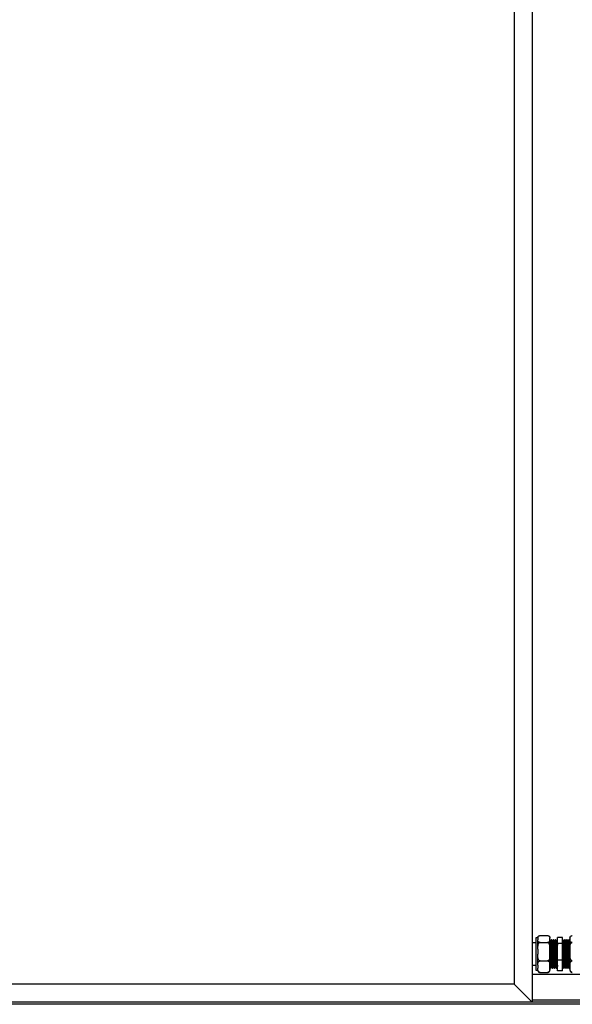
# Model space of a CAD drawing. Units: millimetres. Extents: x 87 to 295, y 54 to 242.
# Drawn here: x 115 to 142, y 94 to 143 of the extents above; entities that cross this region are included whole.
import ezdxf

# ---------------------------------------------------------------- set-up
doc = ezdxf.new("R2010")
doc.units = ezdxf.units.MM

msp = doc.modelspace()

# ---------------------------------------------------------------- linework, layer by layer
at = {"color": 7, "linetype": 'Continuous', "lineweight": 25}
for p, q in [((140.03267, 193.99693), (140.03267, 93.69693)), ((139.13267, 193.09693), (139.13267, 94.59693)), ((140.30767, 96.88416), (140.30767, 96.90569)), ((140.42267, 97.01099), (140.79267, 97.01099)), ((140.90767, 96.90569), (140.90752, 96.91153)), ((140.90767, 96.88416), (140.90767, 96.90569)), ((141.53267, 96.9253), (141.28267, 96.9253)), ((141.28267, 96.6159), (141.28267, 96.9253)), ((141.53267, 96.6159), (141.53267, 96.9253)), ((141.90767, 96.90569), (141.90767, 96.88416)), ((140.20767, 96.64693), (140.03267, 96.64693)), ((140.30767, 96.89569), (140.20767, 96.89569)), ((140.20767, 96.89569), (140.20767, 95.29817)), ((140.30767, 96.88416), (140.30767, 96.79641)), ((140.30767, 96.33002), (140.30767, 96.79641)), ((140.42267, 96.66958), (140.79267, 96.66958)), ((140.90767, 96.79641), (140.90767, 96.88416)), ((140.90767, 96.33002), (140.90767, 96.79641)), ((140.93706, 96.7428), (140.92492, 96.7428)), ((140.99332, 96.79693), (140.96832, 96.79693)), ((141.03706, 96.7428), (141.02492, 96.7428)), ((141.09332, 96.79693), (141.06832, 96.79693)), ((141.13706, 96.7428), (141.12492, 96.7428)), ((141.19332, 96.79693), (141.16832, 96.79693)), ((141.23706, 96.7428), (141.22492, 96.7428)), ((141.28267, 96.79693), (141.26832, 96.79693)), ((141.28267, 95.78753), (141.28267, 96.6159)), ((141.53267, 96.6159), (141.28267, 96.6159)), ((141.54266, 96.79635), (141.53267, 96.77906)), ((141.53267, 95.78753), (141.53267, 96.6159)), ((141.56832, 96.79693), (141.54332, 96.79693)), ((141.61206, 96.7428), (141.59992, 96.7428)), ((141.66832, 96.79693), (141.64332, 96.79693)), ((141.71206, 96.7428), (141.69992, 96.7428)), ((141.76832, 96.79693), (141.74332, 96.79693)), ((141.81206, 96.7428), (141.79992, 96.7428)), ((141.86832, 96.79693), (141.84332, 96.79693)), ((141.90767, 96.88416), (141.90767, 96.79641)), ((141.90767, 96.79641), (141.90767, 96.33002)), ((140.30767, 96.33002), (140.30767, 96.09508)), ((140.30767, 95.54279), (140.30767, 96.09508)), ((140.90767, 96.09508), (140.90767, 96.33002)), ((140.90767, 95.54279), (140.90767, 96.09508)), ((141.90767, 96.33002), (141.90767, 96.09508)), ((141.90767, 96.09508), (141.90767, 95.54279)), ((140.03267, 95.54693), (140.20767, 95.54693)), ((140.30767, 95.54279), (140.30767, 95.3956)), ((140.42267, 95.75552), (140.79267, 95.75552)), ((140.90767, 95.3956), (140.90767, 95.54279)), ((140.97456, 95.45106), (140.98672, 95.45106)), ((141.07456, 95.45106), (141.08672, 95.45106)), ((141.17456, 95.45106), (141.18672, 95.45106)), ((141.27456, 95.45106), (141.28267, 95.45106)), ((141.53267, 95.78753), (141.28267, 95.78753)), ((141.28267, 95.26856), (141.28267, 95.78753)), ((141.53267, 95.26856), (141.53267, 95.78753)), ((141.54956, 95.45106), (141.56172, 95.45106)), ((141.64956, 95.45106), (141.66172, 95.45106)), ((141.74956, 95.45106), (141.76172, 95.45106)), ((141.84956, 95.45106), (141.86172, 95.45106)), ((141.90767, 95.54279), (141.90767, 95.3956)), ((140.03267, 95.09693), (142.78267, 95.09693)), ((140.20767, 95.29817), (140.30767, 95.29817)), ((140.30767, 95.28817), (140.30767, 95.3956)), ((140.42267, 95.18287), (140.79267, 95.18287)), ((140.90767, 95.41481), (140.91766, 95.39751)), ((140.90767, 95.28817), (140.90767, 95.3956)), ((140.91832, 95.39693), (140.94332, 95.39693)), ((141.01832, 95.39693), (141.04332, 95.39693)), ((141.11832, 95.39693), (141.14332, 95.39693)), ((141.21832, 95.39693), (141.24332, 95.39693)), ((141.53267, 95.26856), (141.28267, 95.26856)), ((141.59331, 95.39693), (141.61831, 95.39693)), ((141.69331, 95.39693), (141.71831, 95.39693)), ((141.79331, 95.39693), (141.81831, 95.39693)), ((141.90767, 95.3956), (141.90767, 95.28817)), ((139.13267, 94.59693), (90.58267, 94.59693)), ((139.13267, 94.59693), (90.63267, 94.59693)), ((140.03267, 93.69693), (139.13267, 94.59693)), ((140.03267, 93.69693), (89.68267, 93.69693)), ((191.55767, 93.59693), (91.25767, 93.59693)), ((142.78267, 93.69693), (140.03267, 93.69693))]:
    msp.add_line(p, q, dxfattribs=at)
at = {"color": 8, "linetype": 'Continuous', "lineweight": 25}
msp.add_line((142.78267, 93.79693), (140.03267, 93.79693), dxfattribs=at)
at = {"color": 7, "linetype": 'Continuous', "lineweight": 25, "flags": 128}
msp.add_lwpolyline([(140.89901, 96.94946), (140.89773, 96.95246), (140.89474, 96.95866)], dxfattribs=at)
at = {"color": 7, "linetype": 'Continuous', "lineweight": 25}
for centre, start, end in [((140.42267, 96.90569), 152.183508, 180), ((142.02267, 96.90569), 169.81448, 180), ((142.02267, 96.90569), 152.183508, 163.474438), ((140.42267, 95.28817), 180, 207.910473), ((140.79267, 95.28817), 332.583732, 360), ((142.02267, 95.28817), 180, 207.910473)]:
    msp.add_arc(centre, 0.115, start, end, dxfattribs=at)
for points, knots in [([(140.30767, 96.88416), (140.3077, 96.88937), (140.30782, 96.90692), (140.31063, 96.93803), (140.32356, 96.96903), (140.34832, 96.99097), (140.36889, 97.00183), (140.39275, 97.00861), (140.4105, 97.01085), (140.42064, 97.01097), (140.42267, 97.01099)], [0, 0, 0, 0, 0.10857967, 0.36582279, 0.6500884, 0.75472949, 0.85997731, 0.92189771, 0.98434553, 1, 1, 1, 1]), ([(140.79267, 97.01099), (140.79952, 97.01072), (140.81318, 97.01018), (140.8353, 97.0055), (140.86155, 96.99518), (140.88633, 96.97517), (140.90169, 96.94792), (140.9072, 96.91648), (140.90751, 96.8952), (140.90767, 96.88416)], [0, 0, 0, 0, 0.05253819, 0.10485178, 0.192125, 0.34406955, 0.5563873, 0.76981967, 1, 1, 1, 1]), ([(141.90767, 96.88416), (141.9077, 96.88937), (141.90782, 96.90692), (141.91063, 96.93803), (141.92356, 96.96903), (141.94832, 96.99097), (141.96889, 97.00183), (141.99275, 97.00861), (142.0105, 97.01085), (142.02064, 97.01097), (142.02267, 97.01099)], [0, 0, 0, 0, 0.10857968, 0.36582281, 0.65008849, 0.75472959, 0.85997742, 0.92189782, 0.98434565, 1, 1, 1, 1]), ([(140.42267, 96.66958), (140.41582, 96.66985), (140.40216, 96.67039), (140.38004, 96.67508), (140.3538, 96.6854), (140.32906, 96.7053), (140.31407, 96.73257), (140.30804, 96.76399), (140.30779, 96.78537), (140.30767, 96.79641)], [0, 0, 0, 0, 0.052542518, 0.104860239, 0.192140285, 0.3440979, 0.554150782, 0.769801782, 1, 1, 1, 1]), ([(140.30767, 96.33002), (140.3077, 96.34397), (140.30782, 96.39094), (140.31063, 96.47425), (140.32356, 96.55723), (140.34832, 96.61598), (140.36889, 96.64506), (140.39275, 96.6632), (140.4105, 96.66919), (140.42064, 96.66952), (140.42267, 96.66958)], [0, 0, 0, 0, 0.10857966, 0.36582287, 0.65008874, 0.75472936, 0.85997713, 0.92189771, 0.9843455, 1, 1, 1, 1]), ([(140.90767, 96.79641), (140.90764, 96.79121), (140.90752, 96.77366), (140.90471, 96.74254), (140.89178, 96.71155), (140.86702, 96.6896), (140.84645, 96.67874), (140.82259, 96.67197), (140.80483, 96.66973), (140.7947, 96.66961), (140.79267, 96.66958)], [0, 0, 0, 0, 0.108580125, 0.36582236, 0.650088907, 0.754729842, 0.859977098, 0.921897924, 0.98434562, 1, 1, 1, 1]), ([(140.79267, 96.66958), (140.79952, 96.66886), (140.81318, 96.66741), (140.8353, 96.65488), (140.86155, 96.62724), (140.88633, 96.57366), (140.90169, 96.50071), (140.9072, 96.41653), (140.90751, 96.35958), (140.90767, 96.33002)], [0, 0, 0, 0, 0.0525383, 0.10485183, 0.19212505, 0.34406969, 0.55638705, 0.76981976, 1, 1, 1, 1]), ([(140.92524, 96.74226), (140.92002, 96.75129), (140.91416, 96.76142), (140.90831, 96.77155), (140.90767, 96.77266)], [0, 0, 0, 0, 0.89098681, 1, 1, 1, 1]), ([(140.92522, 96.74166), (140.92638, 96.73707), (140.92873, 96.72771), (140.93222, 96.67281), (140.93595, 96.59031), (140.93947, 96.48164), (140.94309, 96.3535), (140.9468, 96.21218), (140.95028, 96.06483), (140.95396, 95.91921), (140.95763, 95.78272), (140.96112, 95.66235), (140.96483, 95.56403), (140.96844, 95.4943), (140.97161, 95.45528), (140.9737, 95.45481), (140.97456, 95.45461)], [0, 0, 0, 0, 0.07027028, 0.14316734, 0.21691161, 0.2896914, 0.36294228, 0.43661447, 0.50922239, 0.58274027, 0.65623745, 0.72885388, 0.80253711, 0.87575805, 0.94856286, 1, 1, 1, 1]), ([(140.96644, 96.79423), (140.96163, 96.78591), (140.9516, 96.76856), (140.94158, 96.75121), (140.93636, 96.74218)], [0, 0, 0, 0, 0.479711894, 1, 1, 1, 1]), ([(140.93706, 96.74077), (140.93723, 96.74143), (140.93863, 96.74674), (140.94118, 96.7248), (140.94472, 96.6738), (140.94845, 96.59005), (140.95197, 96.48171), (140.95559, 96.35348), (140.9593, 96.21218), (140.96278, 96.06483), (140.96646, 95.91921), (140.97013, 95.78271), (140.97362, 95.66237), (140.97733, 95.56394), (140.98094, 95.49461), (140.98388, 95.45712), (140.98573, 95.4562), (140.98636, 95.45589)], [0, 0, 0, 0, 0.01040649, 0.08357368, 0.15651995, 0.230314, 0.30314291, 0.37644323, 0.45016516, 0.52282209, 0.5963896, 0.66993639, 0.74260184, 0.81633481, 0.88960517, 0.96245913, 1, 1, 1, 1]), ([(140.96766, 96.79239), (140.96805, 96.7942), (140.96966, 96.80166), (140.97243, 96.77798), (140.97597, 96.72199), (140.9797, 96.63141), (140.98322, 96.51395), (140.98684, 96.37498), (140.99055, 96.22184), (140.99403, 96.06214), (140.99771, 95.90432), (141.00138, 95.75639), (141.00487, 95.62593), (141.00858, 95.51937), (141.01219, 95.44379), (141.01536, 95.40147), (141.01745, 95.40097), (141.01832, 95.40076)], [0, 0, 0, 0, 0.02280541, 0.09403476, 0.16504916, 0.23688866, 0.30778886, 0.37914774, 0.45091702, 0.52164986, 0.5932688, 0.66486764, 0.73560867, 0.80738873, 0.87871848, 0.94964301, 1, 1, 1, 1]), ([(140.99332, 96.79477), (140.99349, 96.79547), (140.99488, 96.80119), (140.99743, 96.7774), (141.00097, 96.72215), (141.0047, 96.63137), (141.00822, 96.51396), (141.01184, 96.37498), (141.01555, 96.22184), (141.01903, 96.06214), (141.02271, 95.90432), (141.02638, 95.75639), (141.02987, 95.62593), (141.03358, 95.51937), (141.03719, 95.44379), (141.04036, 95.40147), (141.04245, 95.40097), (141.04332, 95.40076)], [0, 0, 0, 0, 0.00997414, 0.08213879, 0.15408566, 0.22686846, 0.29869963, 0.3709955, 0.44370716, 0.51536878, 0.58792813, 0.66046711, 0.73213702, 0.8048596, 0.87712596, 0.94898179, 1, 1, 1, 1]), ([(141.02524, 96.74226), (141.02002, 96.75129), (141.00958, 96.76934), (140.99915, 96.7874), (140.99393, 96.79643)], [0, 0, 0, 0, 0.49998696, 1, 1, 1, 1]), ([(141.02522, 96.74166), (141.02638, 96.73707), (141.02873, 96.72771), (141.03222, 96.67281), (141.03595, 96.59031), (141.03947, 96.48164), (141.04309, 96.3535), (141.0468, 96.21218), (141.05028, 96.06483), (141.05396, 95.91921), (141.05763, 95.78272), (141.06112, 95.66235), (141.06483, 95.56403), (141.06844, 95.4943), (141.07161, 95.45528), (141.0737, 95.45481), (141.07456, 95.45461)], [0, 0, 0, 0, 0.07027028, 0.14316734, 0.21691161, 0.2896914, 0.36294228, 0.43661447, 0.50922239, 0.58274027, 0.65623745, 0.72885388, 0.80253711, 0.87575805, 0.94856286, 1, 1, 1, 1]), ([(141.06644, 96.79423), (141.06163, 96.78591), (141.0516, 96.76856), (141.04158, 96.75121), (141.03636, 96.74218)], [0, 0, 0, 0, 0.47971179, 1, 1, 1, 1]), ([(141.03706, 96.74077), (141.03723, 96.74143), (141.03863, 96.74674), (141.04118, 96.7248), (141.04472, 96.6738), (141.04845, 96.59005), (141.05197, 96.48171), (141.05559, 96.35348), (141.0593, 96.21218), (141.06278, 96.06483), (141.06646, 95.91921), (141.07013, 95.78271), (141.07362, 95.66237), (141.07733, 95.56394), (141.08094, 95.49461), (141.08388, 95.45712), (141.08573, 95.4562), (141.08636, 95.45589)], [0, 0, 0, 0, 0.01040649, 0.08357368, 0.15651995, 0.230314, 0.30314291, 0.37644323, 0.45016516, 0.52282209, 0.5963896, 0.66993639, 0.74260184, 0.81633481, 0.88960517, 0.96245913, 1, 1, 1, 1]), ([(141.06766, 96.79239), (141.06805, 96.7942), (141.06966, 96.80166), (141.07243, 96.77798), (141.07597, 96.72199), (141.0797, 96.63141), (141.08322, 96.51395), (141.08684, 96.37498), (141.09055, 96.22184), (141.09403, 96.06214), (141.09771, 95.90432), (141.10138, 95.75639), (141.10487, 95.62593), (141.10858, 95.51937), (141.11219, 95.44379), (141.11536, 95.40147), (141.11745, 95.40097), (141.11832, 95.40076)], [0, 0, 0, 0, 0.02280541, 0.09403476, 0.16504916, 0.23688866, 0.30778886, 0.37914773, 0.45091702, 0.52164986, 0.5932688, 0.66486764, 0.73560867, 0.80738873, 0.87871848, 0.94964301, 1, 1, 1, 1]), ([(141.09332, 96.79477), (141.09349, 96.79547), (141.09488, 96.80119), (141.09743, 96.7774), (141.10097, 96.72215), (141.1047, 96.63137), (141.10822, 96.51396), (141.11184, 96.37498), (141.11555, 96.22184), (141.11903, 96.06214), (141.12271, 95.90432), (141.12638, 95.75639), (141.12987, 95.62593), (141.13358, 95.51937), (141.13719, 95.44379), (141.14036, 95.40147), (141.14245, 95.40097), (141.14332, 95.40076)], [0, 0, 0, 0, 0.00997414, 0.08213879, 0.15408566, 0.22686846, 0.29869963, 0.3709955, 0.44370716, 0.51536878, 0.58792813, 0.66046711, 0.73213702, 0.8048596, 0.87712596, 0.94898179, 1, 1, 1, 1]), ([(141.12524, 96.74226), (141.12002, 96.75129), (141.10958, 96.76934), (141.09915, 96.7874), (141.09393, 96.79643)], [0, 0, 0, 0, 0.49998696, 1, 1, 1, 1]), ([(141.12522, 96.74166), (141.12638, 96.73707), (141.12873, 96.72771), (141.13222, 96.67281), (141.13595, 96.59031), (141.13947, 96.48164), (141.14309, 96.3535), (141.1468, 96.21218), (141.15028, 96.06483), (141.15396, 95.91921), (141.15763, 95.78272), (141.16112, 95.66235), (141.16483, 95.56403), (141.16844, 95.4943), (141.17161, 95.45528), (141.1737, 95.45481), (141.17456, 95.45461)], [0, 0, 0, 0, 0.07027028, 0.14316734, 0.21691161, 0.2896914, 0.36294227, 0.43661447, 0.50922239, 0.58274027, 0.65623745, 0.72885388, 0.80253711, 0.87575805, 0.94856286, 1, 1, 1, 1]), ([(141.16644, 96.79423), (141.16163, 96.78591), (141.1516, 96.76856), (141.14158, 96.75121), (141.13636, 96.74218)], [0, 0, 0, 0, 0.479711894, 1, 1, 1, 1]), ([(141.13706, 96.74077), (141.13723, 96.74143), (141.13863, 96.74674), (141.14118, 96.7248), (141.14472, 96.6738), (141.14845, 96.59005), (141.15197, 96.48171), (141.15559, 96.35348), (141.1593, 96.21218), (141.16278, 96.06483), (141.16646, 95.91921), (141.17013, 95.78271), (141.17362, 95.66237), (141.17733, 95.56394), (141.18094, 95.49461), (141.18388, 95.45712), (141.18573, 95.4562), (141.18636, 95.45589)], [0, 0, 0, 0, 0.01040649, 0.08357368, 0.15651995, 0.230314, 0.30314291, 0.37644323, 0.45016516, 0.52282209, 0.5963896, 0.66993639, 0.74260184, 0.81633481, 0.88960517, 0.96245913, 1, 1, 1, 1]), ([(141.16766, 96.79239), (141.16805, 96.7942), (141.16966, 96.80166), (141.17243, 96.77798), (141.17597, 96.72199), (141.1797, 96.63141), (141.18322, 96.51395), (141.18684, 96.37498), (141.19055, 96.22184), (141.19403, 96.06214), (141.19771, 95.90432), (141.20138, 95.75639), (141.20487, 95.62593), (141.20858, 95.51937), (141.21219, 95.44379), (141.21536, 95.40147), (141.21745, 95.40097), (141.21832, 95.40076)], [0, 0, 0, 0, 0.02280541, 0.09403476, 0.16504916, 0.23688866, 0.30778886, 0.37914774, 0.45091702, 0.52164986, 0.5932688, 0.66486764, 0.73560867, 0.80738873, 0.87871848, 0.94964301, 1, 1, 1, 1]), ([(141.19332, 96.79477), (141.19349, 96.79547), (141.19488, 96.80119), (141.19743, 96.7774), (141.20097, 96.72215), (141.2047, 96.63137), (141.20822, 96.51396), (141.21184, 96.37498), (141.21555, 96.22184), (141.21903, 96.06214), (141.22271, 95.90432), (141.22638, 95.75639), (141.22987, 95.62593), (141.23358, 95.51937), (141.23719, 95.44379), (141.24036, 95.40147), (141.24245, 95.40097), (141.24332, 95.40076)], [0, 0, 0, 0, 0.00997414, 0.08213879, 0.15408566, 0.22686846, 0.29869963, 0.3709955, 0.44370716, 0.51536878, 0.58792813, 0.66046711, 0.73213702, 0.8048596, 0.87712596, 0.94898179, 1, 1, 1, 1]), ([(141.22524, 96.74226), (141.22002, 96.75129), (141.20958, 96.76934), (141.19915, 96.7874), (141.19393, 96.79643)], [0, 0, 0, 0, 0.499987103, 1, 1, 1, 1]), ([(141.22522, 96.74166), (141.22638, 96.73707), (141.22873, 96.72771), (141.23222, 96.67281), (141.23595, 96.59031), (141.23947, 96.48164), (141.24309, 96.3535), (141.2468, 96.21218), (141.25028, 96.06483), (141.25396, 95.91921), (141.25763, 95.78272), (141.26112, 95.66233), (141.26483, 95.56409), (141.26844, 95.49406), (141.27183, 95.45344), (141.27415, 95.45339), (141.27524, 95.45337)], [0, 0, 0, 0, 0.069328884, 0.141249362, 0.214005699, 0.285810474, 0.358080022, 0.430765251, 0.502400456, 0.574933438, 0.647445991, 0.719089595, 0.791785708, 0.864025721, 0.935855185, 1, 1, 1, 1]), ([(141.26644, 96.79423), (141.26163, 96.78591), (141.2516, 96.76856), (141.24158, 96.75121), (141.23636, 96.74218)], [0, 0, 0, 0, 0.47971189, 1, 1, 1, 1]), ([(141.23706, 96.74077), (141.23723, 96.74143), (141.23863, 96.74674), (141.24118, 96.7248), (141.24472, 96.6738), (141.24845, 96.59005), (141.25197, 96.48171), (141.25559, 96.35348), (141.2593, 96.21218), (141.26278, 96.06483), (141.26646, 95.9192), (141.27013, 95.78275), (141.27362, 95.66222), (141.27733, 95.5645), (141.28035, 95.50457), (141.28209, 95.48248), (141.28267, 95.47519)], [0, 0, 0, 0, 0.01124149, 0.09027943, 0.16907874, 0.24879385, 0.32746639, 0.40664816, 0.48628536, 0.56477211, 0.64424251, 0.72369052, 0.80218647, 0.8818356, 0.960985, 1, 1, 1, 1]), ([(141.26766, 96.79239), (141.26805, 96.7942), (141.26966, 96.80166), (141.27243, 96.77805), (141.27597, 96.72175), (141.2795, 96.63706), (141.28168, 96.56399), (141.28267, 96.53087)], [0, 0, 0, 0, 0.0769369, 0.31723802, 0.55681396, 0.79917349, 1, 1, 1, 1]), ([(141.59331, 95.39969), (141.59309, 95.39883), (141.59164, 95.39334), (141.58895, 95.41845), (141.58547, 95.47576), (141.58176, 95.56803), (141.57815, 95.68674), (141.57462, 95.82671), (141.57089, 95.98029), (141.56736, 96.14009), (141.56376, 96.29764), (141.56044, 96.4291), (141.55729, 96.54685), (141.5541, 96.648), (141.55038, 96.73379), (141.54688, 96.78365), (141.54426, 96.80322), (141.54285, 96.79506), (141.54266, 96.79396)], [0, 0, 0, 0, 0.01341483, 0.0850155, 0.1557582, 0.22754012, 0.29887162, 0.36979792, 0.44164066, 0.51262756, 0.58389043, 0.65569341, 0.70363759, 0.77475949, 0.84659016, 0.91742302, 0.98887264, 1, 1, 1, 1]), ([(141.61831, 95.39969), (141.61809, 95.39883), (141.61664, 95.39334), (141.61395, 95.41845), (141.61047, 95.47576), (141.60676, 95.56803), (141.60315, 95.68674), (141.59962, 95.82671), (141.59589, 95.98029), (141.59236, 96.14009), (141.58876, 96.29763), (141.58544, 96.42911), (141.58229, 96.54681), (141.5791, 96.64828), (141.57538, 96.73276), (141.5719, 96.78701), (141.56951, 96.79335), (141.56832, 96.79649)], [0, 0, 0, 0, 0.01359018, 0.08612676, 0.15779416, 0.23051436, 0.30277826, 0.37463165, 0.44741347, 0.51932826, 0.59152262, 0.66426416, 0.71283503, 0.78488659, 0.85765617, 0.92941491, 1, 1, 1, 1]), ([(141.60024, 96.74226), (141.59502, 96.75129), (141.58458, 96.76934), (141.57415, 96.7874), (141.56893, 96.79643)], [0, 0, 0, 0, 0.49998701, 1, 1, 1, 1]), ([(141.64955, 95.45358), (141.64933, 95.45279), (141.64789, 95.44775), (141.6452, 95.47092), (141.64172, 95.52378), (141.63801, 95.60893), (141.6344, 95.71846), (141.63087, 95.8476), (141.62714, 95.98931), (141.62361, 96.13675), (141.62001, 96.28211), (141.61669, 96.40343), (141.61354, 96.51201), (141.61035, 96.6057), (141.60663, 96.68339), (141.60337, 96.73133), (141.60119, 96.73704), (141.60022, 96.73958)], [0, 0, 0, 0, 0.01355529, 0.08705686, 0.15967748, 0.23336493, 0.30659026, 0.37939943, 0.45314953, 0.52602076, 0.59917553, 0.67288475, 0.72210173, 0.7951116, 0.8688493, 0.94156242, 1, 1, 1, 1]), ([(141.64266, 96.79635), (141.63744, 96.78732), (141.62713, 96.76947), (141.61682, 96.75162), (141.61172, 96.7428)], [0, 0, 0, 0, 0.50586295, 1, 1, 1, 1]), ([(141.66137, 95.45171), (141.66014, 95.45704), (141.6577, 95.46763), (141.65422, 95.52469), (141.65051, 95.60868), (141.6469, 95.71853), (141.64337, 95.84758), (141.63964, 95.98931), (141.63611, 96.13675), (141.63251, 96.28211), (141.62919, 96.40343), (141.62604, 96.51202), (141.62285, 96.60565), (141.61913, 96.6836), (141.61565, 96.73369), (141.61325, 96.73955), (141.61206, 96.74246)], [0, 0, 0, 0, 0.07332827, 0.14597933, 0.21969768, 0.29295371, 0.3657934, 0.43957441, 0.51247618, 0.58566163, 0.65940175, 0.70863935, 0.78167984, 0.85544844, 0.92819204, 1, 1, 1, 1]), ([(141.69331, 95.39969), (141.69309, 95.39883), (141.69164, 95.39334), (141.68895, 95.41845), (141.68547, 95.47576), (141.68176, 95.56803), (141.67815, 95.68674), (141.67462, 95.82671), (141.67089, 95.98029), (141.66736, 96.14009), (141.66376, 96.29764), (141.66044, 96.4291), (141.65729, 96.54685), (141.6541, 96.648), (141.65038, 96.73379), (141.64688, 96.78365), (141.64426, 96.80322), (141.64285, 96.79506), (141.64266, 96.79396)], [0, 0, 0, 0, 0.01341483, 0.0850155, 0.1557582, 0.22754012, 0.29887162, 0.36979792, 0.44164066, 0.51262756, 0.58389043, 0.65569341, 0.70363759, 0.77475949, 0.84659016, 0.91742302, 0.98887264, 1, 1, 1, 1]), ([(141.71831, 95.39969), (141.71809, 95.39883), (141.71664, 95.39334), (141.71395, 95.41845), (141.71047, 95.47576), (141.70676, 95.56803), (141.70315, 95.68674), (141.69962, 95.82671), (141.69589, 95.98029), (141.69236, 96.14009), (141.68876, 96.29763), (141.68544, 96.42911), (141.68229, 96.54681), (141.6791, 96.64828), (141.67538, 96.73276), (141.6719, 96.78701), (141.66951, 96.79335), (141.66832, 96.79649)], [0, 0, 0, 0, 0.01359018, 0.08612676, 0.15779416, 0.23051436, 0.30277826, 0.37463165, 0.44741347, 0.51932826, 0.59152262, 0.66426416, 0.71283503, 0.78488659, 0.85765617, 0.92941491, 1, 1, 1, 1]), ([(141.70024, 96.74226), (141.69502, 96.75129), (141.68458, 96.76934), (141.67415, 96.7874), (141.66893, 96.79643)], [0, 0, 0, 0, 0.49998696, 1, 1, 1, 1]), ([(141.74955, 95.45358), (141.74933, 95.45279), (141.74789, 95.44775), (141.7452, 95.47092), (141.74172, 95.52378), (141.73801, 95.60893), (141.7344, 95.71846), (141.73087, 95.8476), (141.72714, 95.98931), (141.72361, 96.13675), (141.72001, 96.28211), (141.71669, 96.40343), (141.71354, 96.51201), (141.71035, 96.6057), (141.70663, 96.68339), (141.70337, 96.73133), (141.70119, 96.73704), (141.70022, 96.73958)], [0, 0, 0, 0, 0.01355529, 0.08705686, 0.15967748, 0.23336493, 0.30659026, 0.37939943, 0.45314953, 0.52602076, 0.59917553, 0.67288475, 0.72210173, 0.7951116, 0.8688493, 0.94156242, 1, 1, 1, 1]), ([(141.74266, 96.79635), (141.73744, 96.78732), (141.72713, 96.76947), (141.71682, 96.75162), (141.71172, 96.7428)], [0, 0, 0, 0, 0.50586304, 1, 1, 1, 1]), ([(141.76137, 95.45171), (141.76014, 95.45704), (141.7577, 95.46763), (141.75422, 95.52469), (141.75051, 95.60868), (141.7469, 95.71853), (141.74337, 95.84758), (141.73964, 95.98931), (141.73611, 96.13675), (141.73251, 96.28211), (141.72919, 96.40343), (141.72604, 96.51202), (141.72285, 96.60565), (141.71913, 96.6836), (141.71565, 96.73369), (141.71325, 96.73955), (141.71206, 96.74246)], [0, 0, 0, 0, 0.07332827, 0.14597933, 0.21969768, 0.29295371, 0.3657934, 0.43957441, 0.51247618, 0.58566163, 0.65940175, 0.70863935, 0.78167983, 0.85544844, 0.92819204, 1, 1, 1, 1]), ([(141.79331, 95.39969), (141.79309, 95.39883), (141.79164, 95.39334), (141.78895, 95.41845), (141.78547, 95.47576), (141.78176, 95.56803), (141.77815, 95.68674), (141.77462, 95.82671), (141.77089, 95.98029), (141.76736, 96.14009), (141.76376, 96.29764), (141.76044, 96.4291), (141.75729, 96.54685), (141.7541, 96.648), (141.75038, 96.73379), (141.74688, 96.78365), (141.74426, 96.80322), (141.74285, 96.79506), (141.74266, 96.79396)], [0, 0, 0, 0, 0.01341483, 0.0850155, 0.1557582, 0.22754012, 0.29887162, 0.36979792, 0.44164066, 0.51262756, 0.58389043, 0.65569341, 0.70363759, 0.77475949, 0.84659016, 0.91742302, 0.98887264, 1, 1, 1, 1]), ([(141.81831, 95.39969), (141.81809, 95.39883), (141.81664, 95.39334), (141.81395, 95.41845), (141.81047, 95.47576), (141.80676, 95.56803), (141.80315, 95.68674), (141.79962, 95.82671), (141.79589, 95.98029), (141.79236, 96.14009), (141.78876, 96.29763), (141.78544, 96.42911), (141.78229, 96.54681), (141.7791, 96.64828), (141.77538, 96.73276), (141.7719, 96.78701), (141.76951, 96.79335), (141.76832, 96.79649)], [0, 0, 0, 0, 0.01359018, 0.08612676, 0.15779416, 0.23051436, 0.30277826, 0.37463165, 0.44741347, 0.51932826, 0.59152262, 0.66426416, 0.71283503, 0.78488659, 0.85765617, 0.92941491, 1, 1, 1, 1]), ([(141.80024, 96.74226), (141.79502, 96.75129), (141.78458, 96.76934), (141.77415, 96.7874), (141.76893, 96.79643)], [0, 0, 0, 0, 0.49998715, 1, 1, 1, 1]), ([(141.84955, 95.45358), (141.84933, 95.45279), (141.84789, 95.44775), (141.8452, 95.47092), (141.84172, 95.52378), (141.83801, 95.60893), (141.8344, 95.71846), (141.83087, 95.8476), (141.82714, 95.98931), (141.82361, 96.13675), (141.82001, 96.28211), (141.81669, 96.40343), (141.81354, 96.51201), (141.81035, 96.6057), (141.80663, 96.68339), (141.80337, 96.73133), (141.80119, 96.73704), (141.80022, 96.73958)], [0, 0, 0, 0, 0.01355529, 0.08705686, 0.15967748, 0.23336493, 0.30659026, 0.37939943, 0.45314953, 0.52602076, 0.59917553, 0.67288475, 0.72210173, 0.7951116, 0.8688493, 0.94156242, 1, 1, 1, 1]), ([(141.84266, 96.79635), (141.83744, 96.78732), (141.82713, 96.76947), (141.81682, 96.75162), (141.81172, 96.7428)], [0, 0, 0, 0, 0.505862944, 1, 1, 1, 1]), ([(141.86137, 95.45171), (141.86014, 95.45704), (141.8577, 95.46763), (141.85422, 95.52469), (141.85051, 95.60868), (141.8469, 95.71853), (141.84337, 95.84758), (141.83964, 95.98931), (141.83611, 96.13675), (141.83251, 96.28211), (141.82919, 96.40343), (141.82604, 96.51202), (141.82285, 96.60565), (141.81913, 96.6836), (141.81565, 96.73369), (141.81325, 96.73955), (141.81206, 96.74246)], [0, 0, 0, 0, 0.07332827, 0.14597933, 0.21969768, 0.29295371, 0.3657934, 0.43957441, 0.51247618, 0.58566163, 0.65940175, 0.70863935, 0.78167984, 0.85544844, 0.92819204, 1, 1, 1, 1]), ([(141.89331, 95.39969), (141.89309, 95.39883), (141.89164, 95.39334), (141.88895, 95.41845), (141.88547, 95.47576), (141.88176, 95.56803), (141.87815, 95.68674), (141.87462, 95.82671), (141.87089, 95.98029), (141.86736, 96.14009), (141.86376, 96.29764), (141.86044, 96.4291), (141.85729, 96.54685), (141.8541, 96.648), (141.85038, 96.73379), (141.84687, 96.78365), (141.84426, 96.80322), (141.84285, 96.79506), (141.84266, 96.79396)], [0, 0, 0, 0, 0.013414834, 0.085015503, 0.1557582, 0.22754012, 0.298871624, 0.369797919, 0.441640663, 0.51262756, 0.583890432, 0.655693412, 0.703637588, 0.774759491, 0.846590161, 0.917423024, 0.988872643, 1, 1, 1, 1]), ([(141.90767, 95.55031), (141.90737, 95.55755), (141.90585, 95.59427), (141.90315, 95.68825), (141.89962, 95.8263), (141.89589, 95.9804), (141.89236, 96.14006), (141.88876, 96.29764), (141.88544, 96.42911), (141.88229, 96.54681), (141.8791, 96.64828), (141.87538, 96.73276), (141.8719, 96.78701), (141.86951, 96.79335), (141.86832, 96.79649)], [0, 0, 0, 0, 0.0225827, 0.11437386, 0.2056436, 0.29809264, 0.38944035, 0.4811432, 0.57354108, 0.63523684, 0.72675829, 0.81919179, 0.9103413, 1, 1, 1, 1]), ([(141.90024, 96.74226), (141.89502, 96.75129), (141.88458, 96.76934), (141.87415, 96.7874), (141.86893, 96.79643)], [0, 0, 0, 0, 0.49998687, 1, 1, 1, 1]), ([(141.90767, 96.65759), (141.90733, 96.66506), (141.90577, 96.69918), (141.90337, 96.73041), (141.90119, 96.73675), (141.90022, 96.73958)], [0, 0, 0, 0, 0.13464161, 0.61441724, 1, 1, 1, 1]), ([(142.02267, 96.66958), (142.01582, 96.66985), (142.00216, 96.67039), (141.98004, 96.67508), (141.95379, 96.6854), (141.92901, 96.70541), (141.91365, 96.73266), (141.90814, 96.7641), (141.90783, 96.78537), (141.90767, 96.79641)], [0, 0, 0, 0, 0.05253829, 0.10485181, 0.19212483, 0.34407018, 0.55638731, 0.76982029, 1, 1, 1, 1]), ([(141.90767, 96.33002), (141.9077, 96.34397), (141.90782, 96.39094), (141.91063, 96.47425), (141.92356, 96.55723), (141.94832, 96.61598), (141.96889, 96.64506), (141.99275, 96.6632), (142.0105, 96.66919), (142.02064, 96.66952), (142.02267, 96.66958)], [0, 0, 0, 0, 0.10857967, 0.36582289, 0.65008883, 0.75472946, 0.85997723, 0.92189783, 0.98434562, 1, 1, 1, 1]), ([(140.42267, 95.75552), (140.41582, 95.75625), (140.40216, 95.75769), (140.38004, 95.77022), (140.3538, 95.79787), (140.32906, 95.85116), (140.31407, 95.92416), (140.30804, 96.00828), (140.30779, 96.06553), (140.30767, 96.09508)], [0, 0, 0, 0, 0.05254245, 0.10486042, 0.19214078, 0.3440976, 0.55415049, 0.76980167, 1, 1, 1, 1]), ([(140.90767, 96.09508), (140.90764, 96.08114), (140.90752, 96.03417), (140.90471, 95.95086), (140.89178, 95.86788), (140.86702, 95.80912), (140.84645, 95.78005), (140.82259, 95.7619), (140.80483, 95.75592), (140.7947, 95.75559), (140.79267, 95.75552)], [0, 0, 0, 0, 0.10857984, 0.36582249, 0.65008896, 0.75472961, 0.8599774, 0.92189781, 0.98434562, 1, 1, 1, 1]), ([(140.9142, 96.27505), (140.91465, 96.25682), (140.91631, 96.18869), (140.91903, 96.06173), (140.92271, 95.90443), (140.92638, 95.75636), (140.92987, 95.62593), (140.93358, 95.51937), (140.93719, 95.44379), (140.94036, 95.40147), (140.94245, 95.40097), (140.94332, 95.40076)], [0, 0, 0, 0, 0.04494487, 0.16797502, 0.29254643, 0.41708286, 0.54012726, 0.6649789, 0.7890473, 0.91241088, 1, 1, 1, 1]), ([(141.56137, 95.45171), (141.56014, 95.45704), (141.5577, 95.46763), (141.55422, 95.52469), (141.55051, 95.60869), (141.5469, 95.71852), (141.54337, 95.84761), (141.53964, 95.98919), (141.53617, 96.13486), (141.53382, 96.2279), (141.53267, 96.27339)], [0, 0, 0, 0, 0.12594878, 0.25073439, 0.37735316, 0.50317786, 0.62828746, 0.75501387, 0.8802301, 1, 1, 1, 1]), ([(142.02267, 95.75552), (142.01582, 95.75625), (142.00216, 95.75769), (141.98004, 95.77023), (141.95379, 95.79787), (141.92901, 95.85144), (141.91365, 95.92439), (141.90814, 96.00857), (141.90783, 96.06553), (141.90767, 96.09508)], [0, 0, 0, 0, 0.05253823, 0.10485199, 0.19212533, 0.34406988, 0.55638696, 0.76982018, 1, 1, 1, 1]), ([(140.30767, 95.54279), (140.30783, 95.5658), (140.30813, 95.6069), (140.31758, 95.66595), (140.33758, 95.71185), (140.36859, 95.74067), (140.39577, 95.75243), (140.41229, 95.75538), (140.42133, 95.7555), (140.42267, 95.75552)], [0, 0, 0, 0, 0.28609687, 0.51089831, 0.73703017, 0.87129811, 0.93027484, 0.98970193, 1, 1, 1, 1]), ([(140.79267, 95.75552), (140.7985, 95.75519), (140.81093, 95.75449), (140.8319, 95.74788), (140.85752, 95.73244), (140.88162, 95.7033), (140.89754, 95.6639), (140.90718, 95.60913), (140.90748, 95.56854), (140.90767, 95.54279)], [0, 0, 0, 0, 0.0448054, 0.09546336, 0.17743365, 0.31642644, 0.4957835, 0.68010391, 1, 1, 1, 1]), ([(140.90825, 95.53358), (140.90836, 95.53048), (140.90968, 95.49188), (140.91219, 95.44569), (140.91536, 95.40116), (140.91745, 95.40088), (140.91832, 95.40076)], [0, 0, 0, 0, 0.03134691, 0.3900683, 0.74675184, 1, 1, 1, 1]), ([(140.94393, 95.39743), (140.94915, 95.40646), (140.95958, 95.42452), (140.97002, 95.44258), (140.97524, 95.4516)], [0, 0, 0, 0, 0.50001294, 1, 1, 1, 1]), ([(140.98636, 95.45168), (140.99158, 95.44266), (141.00201, 95.4246), (141.01244, 95.40654), (141.01766, 95.39751)], [0, 0, 0, 0, 0.49998867, 1, 1, 1, 1]), ([(141.04393, 95.39743), (141.04915, 95.40646), (141.05958, 95.42452), (141.07002, 95.44258), (141.07524, 95.4516)], [0, 0, 0, 0, 0.50001294, 1, 1, 1, 1]), ([(141.08636, 95.45168), (141.09158, 95.44266), (141.10201, 95.4246), (141.11244, 95.40654), (141.11766, 95.39751)], [0, 0, 0, 0, 0.49998849, 1, 1, 1, 1]), ([(141.14393, 95.39743), (141.14915, 95.40646), (141.15958, 95.42452), (141.17002, 95.44258), (141.17524, 95.4516)], [0, 0, 0, 0, 0.50001304, 1, 1, 1, 1]), ([(141.18636, 95.45168), (141.19158, 95.44266), (141.20201, 95.4246), (141.21244, 95.40654), (141.21766, 95.39751)], [0, 0, 0, 0, 0.49998863, 1, 1, 1, 1]), ([(141.24393, 95.39743), (141.24915, 95.40646), (141.25958, 95.42452), (141.27002, 95.44258), (141.27524, 95.4516)], [0, 0, 0, 0, 0.50001299, 1, 1, 1, 1]), ([(141.54955, 95.45358), (141.54933, 95.45279), (141.54789, 95.44775), (141.5452, 95.47096), (141.54172, 95.52364), (141.53801, 95.60947), (141.53501, 95.69834), (141.53325, 95.76299), (141.53267, 95.78414)], [0, 0, 0, 0, 0.03961319, 0.25440995, 0.46663226, 0.68197223, 0.89596173, 1, 1, 1, 1]), ([(141.53267, 95.4212), (141.53331, 95.42231), (141.53916, 95.43244), (141.54502, 95.44258), (141.55024, 95.4516)], [0, 0, 0, 0, 0.10901352, 1, 1, 1, 1]), ([(141.56136, 95.45168), (141.56658, 95.44266), (141.57701, 95.4246), (141.58744, 95.40654), (141.59266, 95.39751)], [0, 0, 0, 0, 0.49998853, 1, 1, 1, 1]), ([(141.61893, 95.39743), (141.62415, 95.40646), (141.63458, 95.42452), (141.64502, 95.44258), (141.65024, 95.4516)], [0, 0, 0, 0, 0.50001294, 1, 1, 1, 1]), ([(141.66136, 95.45168), (141.66658, 95.44266), (141.67701, 95.4246), (141.68744, 95.40654), (141.69266, 95.39751)], [0, 0, 0, 0, 0.49998849, 1, 1, 1, 1]), ([(141.71893, 95.39743), (141.72415, 95.40646), (141.73458, 95.42452), (141.74502, 95.44258), (141.75024, 95.4516)], [0, 0, 0, 0, 0.50001285, 1, 1, 1, 1]), ([(141.76136, 95.45168), (141.76658, 95.44266), (141.77701, 95.4246), (141.78744, 95.40654), (141.79266, 95.39751)], [0, 0, 0, 0, 0.49998867, 1, 1, 1, 1]), ([(141.81893, 95.39743), (141.82415, 95.40646), (141.83458, 95.42452), (141.84502, 95.44258), (141.85024, 95.4516)], [0, 0, 0, 0, 0.50001313, 1, 1, 1, 1]), ([(141.86136, 95.45168), (141.86658, 95.44266), (141.87701, 95.4246), (141.88744, 95.40654), (141.89266, 95.39751)], [0, 0, 0, 0, 0.49998877, 1, 1, 1, 1]), ([(141.90767, 95.54279), (141.90783, 95.5658), (141.90813, 95.6069), (141.91758, 95.66595), (141.93758, 95.71185), (141.96859, 95.74067), (141.99577, 95.75243), (142.01229, 95.75538), (142.02133, 95.7555), (142.02267, 95.75552)], [0, 0, 0, 0, 0.28609688, 0.51089833, 0.73703019, 0.87129821, 0.93027484, 0.98970193, 1, 1, 1, 1]), ([(140.42267, 95.18287), (140.41684, 95.1832), (140.40441, 95.1839), (140.38344, 95.19051), (140.35782, 95.20596), (140.33372, 95.23509), (140.3178, 95.27449), (140.30816, 95.32926), (140.30786, 95.36985), (140.30767, 95.3956)], [0, 0, 0, 0, 0.044805394, 0.095463403, 0.177433452, 0.316426589, 0.495783528, 0.680104626, 1, 1, 1, 1]), ([(140.32349, 95.23594), (140.32591, 95.22952), (140.33021, 95.21811), (140.34853, 95.20291), (140.36885, 95.19203), (140.39276, 95.18525), (140.4105, 95.18302), (140.42064, 95.18289), (140.42267, 95.18287)], [0, 0, 0, 0, 0.27752136, 0.49357845, 0.71088849, 0.83873835, 0.96767738, 1, 1, 1, 1]), ([(140.90767, 95.3956), (140.9075, 95.37259), (140.90721, 95.33149), (140.89776, 95.27245), (140.87775, 95.22654), (140.84674, 95.19772), (140.81956, 95.18596), (140.80305, 95.18301), (140.794, 95.18289), (140.79267, 95.18287)], [0, 0, 0, 0, 0.286096896, 0.510897986, 0.737030217, 0.871298242, 0.930274878, 0.989701952, 1, 1, 1, 1]), ([(140.79267, 95.18287), (140.79951, 95.18314), (140.81318, 95.18368), (140.83531, 95.18836), (140.86141, 95.19869), (140.88328, 95.21547), (140.89012, 95.22931), (140.89341, 95.23597)], [0, 0, 0, 0, 0.10832626, 0.21618906, 0.39613404, 0.70942127, 1, 1, 1, 1]), ([(142.02267, 95.18287), (142.01684, 95.1832), (142.00441, 95.1839), (141.98344, 95.19051), (141.95782, 95.20596), (141.93372, 95.23509), (141.9178, 95.27449), (141.90816, 95.32926), (141.90786, 95.36985), (141.90767, 95.3956)], [0, 0, 0, 0, 0.04480528, 0.09546339, 0.17743344, 0.31642658, 0.49578352, 0.68010462, 1, 1, 1, 1]), ([(141.92349, 95.23594), (141.92591, 95.22952), (141.93021, 95.21811), (141.94853, 95.20291), (141.96885, 95.19203), (141.99276, 95.18525), (142.0105, 95.18302), (142.02064, 95.18289), (142.02267, 95.18287)], [0, 0, 0, 0, 0.277521465, 0.493578594, 0.710888676, 0.838738563, 0.96767762, 1, 1, 1, 1])]:
    msp.add_open_spline(points, degree=3, knots=knots, dxfattribs=at)

doc.saveas('drawing.dxf')
